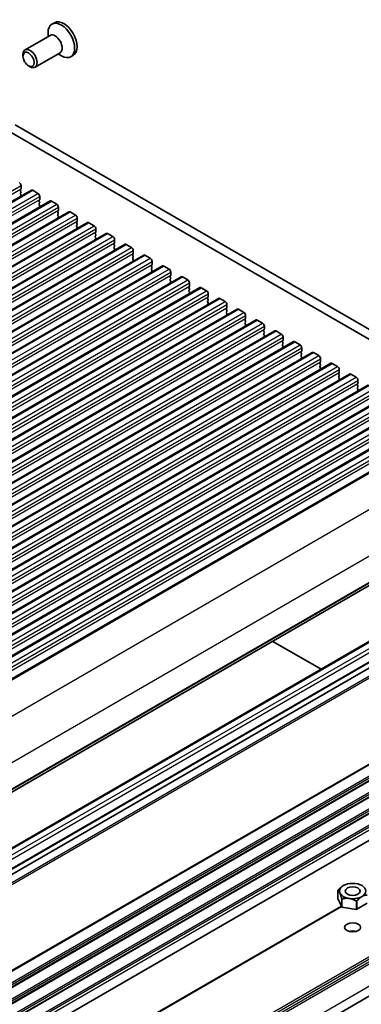
# Model space of a CAD drawing. Units: millimetres. Extents: x 0 to 6967, y 0 to 1124.
# Drawn here: x 806 to 875, y 342 to 539 of the extents above; entities that cross this region are included whole.
import ezdxf

# ---------------------------------------------------------------- set-up
doc = ezdxf.new("R2010")
doc.units = ezdxf.units.MM
doc.layers.add('Visible (ISO)', color=7, linetype='Continuous', lineweight=35)
doc.layers.add('Visible Narrow (ISO)', color=7, linetype='Continuous', lineweight=25)

msp = doc.modelspace()

# ---------------------------------------------------------------- linework, layer by layer
at = {"layer": 'Visible (ISO)'}
for p, q in [((813.0931, 538.3024), (812.5876, 538.0105)), ((812.222, 535.7614), (807.2082, 532.8667)), ((811.8078, 535.5223), (811.8078, 536.287)), ((806.794, 531.6005), (806.794, 531.9512)), ((814.222, 532.2973), (809.2082, 529.4026)), ((813.8078, 532.0582), (814.4701, 531.6758)), ((816.8581, 531.7812), (816.3526, 531.4894)), ((807.9046, 529.677), (808.2082, 529.5017)), ((803.4864, 516.8728), (909.9317, 455.4165)), ((805.2542, 517.8934), (910.6487, 457.0438)), ((610.492, 390.4936), (808.4819, 504.8032)), ((806.3701, 505.0233), (806.2853, 504.9417)), ((806.2853, 504.7457), (806.3701, 504.5661)), ((806.3701, 504.3701), (806.2853, 504.2885)), ((806.3984, 505.7174), (806.3984, 505.105)), ((808.7319, 504.7784), (809.7925, 504.166)), ((614.2396, 388.3299), (812.2295, 502.6394)), ((806.2853, 504.0925), (806.3701, 503.9129)), ((806.3701, 503.7169), (806.2853, 503.6353)), ((810.1178, 502.8596), (810.033, 502.778)), ((810.033, 502.582), (810.1178, 502.4024)), ((810.1178, 502.2064), (810.033, 502.1248)), ((810.1461, 503.5536), (810.1461, 502.9413)), ((812.4795, 502.6147), (813.5402, 502.0023)), ((617.9873, 386.1662), (815.9772, 500.4757)), ((810.033, 501.9288), (810.1178, 501.7492)), ((810.1178, 501.5532), (810.033, 501.4716)), ((813.8655, 500.6959), (813.7806, 500.6143)), ((813.7806, 500.4183), (813.8655, 500.2387)), ((813.8938, 501.3899), (813.8938, 500.7776)), ((816.2272, 500.451), (817.2879, 499.8386)), ((621.735, 384.0025), (819.7249, 498.312)), ((813.8655, 500.0427), (813.7806, 499.9611)), ((813.7806, 499.7651), (813.8655, 499.5855)), ((813.8655, 499.3895), (813.7806, 499.3079)), ((817.6131, 498.5322), (817.5283, 498.4505)), ((817.5283, 498.2546), (817.6131, 498.075)), ((817.6414, 499.2262), (817.6414, 498.6138)), ((819.9749, 498.2872), (821.0355, 497.6749)), ((817.6131, 497.879), (817.5283, 497.7973)), ((817.5283, 497.6014), (817.6131, 497.4218)), ((817.6131, 497.2258), (817.5283, 497.1441)), ((821.3608, 496.3685), (821.276, 496.2868)), ((821.3891, 497.0625), (821.3891, 496.4501)), ((625.4826, 381.8388), (823.4725, 496.1483)), ((821.276, 496.0909), (821.3608, 495.9112)), ((821.3608, 495.7153), (821.276, 495.6336)), ((821.276, 495.4377), (821.3608, 495.258)), ((821.3608, 495.0621), (821.276, 494.9804)), ((823.7225, 496.1235), (824.7832, 495.5112)), ((825.1368, 494.8988), (825.1368, 494.2864)), ((629.2303, 379.6751), (827.2202, 493.9846)), ((825.1085, 494.2048), (825.0236, 494.1231)), ((825.0236, 493.9271), (825.1085, 493.7475)), ((825.1085, 493.5516), (825.0236, 493.4699)), ((825.0236, 493.274), (825.1085, 493.0943)), ((825.1085, 492.8984), (825.0236, 492.8167)), ((827.4702, 493.9598), (828.5309, 493.3474)), ((828.8844, 492.7351), (828.8844, 492.1227)), ((632.978, 377.5113), (830.9679, 491.8209)), ((828.8561, 492.041), (828.7713, 491.9594)), ((828.7713, 491.7634), (828.8561, 491.5838)), ((828.8561, 491.3878), (828.7713, 491.3062)), ((828.7713, 491.1102), (828.8561, 490.9306)), ((828.8561, 490.7346), (828.7713, 490.653)), ((831.2179, 491.7961), (832.2785, 491.1837)), ((832.6321, 490.5713), (832.6321, 489.959)), ((636.7256, 375.3476), (834.7155, 489.6571)), ((832.6038, 489.8773), (832.519, 489.7957)), ((832.519, 489.5997), (832.6038, 489.4201)), ((832.6038, 489.2241), (832.519, 489.1425)), ((832.519, 488.9465), (832.6038, 488.7669)), ((832.6038, 488.5709), (832.519, 488.4893)), ((834.9655, 489.6324), (836.0262, 489.02)), ((836.3798, 488.4076), (836.3798, 487.7953)), ((640.4733, 373.1839), (838.4632, 487.4934)), ((836.3515, 487.7136), (836.2666, 487.632)), ((836.2666, 487.436), (836.3515, 487.2564)), ((836.3515, 487.0604), (836.2666, 486.9788)), ((836.2666, 486.7828), (836.3515, 486.6032)), ((838.7132, 487.4687), (839.7739, 486.8563)), ((644.221, 371.0202), (842.2109, 485.3297)), ((836.3515, 486.4072), (836.2666, 486.3256)), ((840.0991, 485.5499), (840.0143, 485.4682)), ((840.0143, 485.2723), (840.0991, 485.0927)), ((840.0991, 484.8967), (840.0143, 484.815)), ((840.0143, 484.6191), (840.0991, 484.4395)), ((840.1274, 486.2439), (840.1274, 485.6315)), ((842.4609, 485.3049), (843.5215, 484.6926)), ((647.9686, 368.8565), (845.9585, 483.166)), ((840.0991, 484.2435), (840.0143, 484.1618)), ((843.8468, 483.3862), (843.7619, 483.3045)), ((843.7619, 483.1086), (843.8468, 482.9289)), ((843.8468, 482.733), (843.7619, 482.6513)), ((843.8751, 484.0802), (843.8751, 483.4678)), ((846.2085, 483.1412), (847.2692, 482.5289)), ((651.7163, 366.6928), (849.7062, 481.0023)), ((843.7619, 482.4554), (843.8468, 482.2757)), ((843.8468, 482.0798), (843.7619, 481.9981)), ((847.5945, 481.2225), (847.5096, 481.1408)), ((847.5096, 480.9449), (847.5945, 480.7652)), ((847.5945, 480.5693), (847.5096, 480.4876)), ((847.6228, 481.9165), (847.6228, 481.3041)), ((849.9562, 480.9775), (851.0169, 480.3651)), ((655.464, 364.529), (853.4539, 478.8386)), ((847.5096, 480.2917), (847.5945, 480.112)), ((847.5945, 479.9161), (847.5096, 479.8344)), ((851.3421, 479.0587), (851.2573, 478.9771)), ((851.2573, 478.7811), (851.3421, 478.6015)), ((851.3704, 479.7528), (851.3704, 479.1404)), ((853.7039, 478.8138), (854.7645, 478.2014)), ((659.2116, 362.3653), (857.2015, 476.6748)), ((851.3421, 478.4055), (851.2573, 478.3239)), ((851.2573, 478.1279), (851.3421, 477.9483)), ((851.3421, 477.7523), (851.2573, 477.6707)), ((855.0898, 476.895), (855.0049, 476.8134)), ((855.0049, 476.6174), (855.0898, 476.4378)), ((855.1181, 477.5891), (855.1181, 476.9767)), ((857.4515, 476.6501), (858.5122, 476.0377)), ((855.0898, 476.2418), (855.0049, 476.1602)), ((855.0049, 475.9642), (855.0898, 475.7846)), ((855.0898, 475.5886), (855.0049, 475.507)), ((858.8375, 474.7313), (858.7526, 474.6497)), ((858.8657, 475.4253), (858.8657, 474.813)), ((662.9593, 360.2016), (860.9492, 474.5111)), ((858.7526, 474.4537), (858.8375, 474.2741)), ((858.8375, 474.0781), (858.7526, 473.9965)), ((858.7526, 473.8005), (858.8375, 473.6209)), ((858.8375, 473.4249), (858.7526, 473.3433)), ((861.1992, 474.4864), (862.2599, 473.874)), ((862.6134, 473.2616), (862.6134, 472.6492)), ((666.707, 358.0379), (864.6969, 472.3474)), ((862.5851, 472.5676), (862.5003, 472.4859)), ((862.5003, 472.29), (862.5851, 472.1104)), ((862.5851, 471.9144), (862.5003, 471.8327)), ((862.5003, 471.6368), (862.5851, 471.4572)), ((862.5851, 471.2612), (862.5003, 471.1796)), ((864.9469, 472.3226), (866.0075, 471.7103)), ((866.3611, 471.0979), (866.3611, 470.4855)), ((670.4546, 355.8742), (868.4445, 470.1837)), ((866.3328, 470.4039), (866.2479, 470.3222)), ((866.2479, 470.1263), (866.3328, 469.9466)), ((866.3328, 469.7507), (866.2479, 469.669)), ((866.2479, 469.4731), (866.3328, 469.2934)), ((866.3328, 469.0975), (866.2479, 469.0158)), ((868.6945, 470.1589), (869.7552, 469.5466)), ((870.1087, 468.9342), (870.1087, 468.3218)), ((674.2023, 353.7105), (872.1922, 468.02)), ((870.0805, 468.2402), (869.9956, 468.1585)), ((869.9956, 467.9626), (870.0805, 467.7829)), ((870.0805, 467.587), (869.9956, 467.5053)), ((869.9956, 467.3094), (870.0805, 467.1297)), ((870.0805, 466.9338), (869.9956, 466.8521)), ((872.4422, 467.9952), (873.5029, 467.3828)), ((873.8564, 466.7705), (873.8564, 466.1581)), ((677.95, 351.5467), (875.9399, 465.8563)), ((873.8281, 466.0764), (873.7433, 465.9948)), ((873.7433, 465.7988), (873.8281, 465.6192)), ((873.8281, 465.4233), (873.7433, 465.3416)), ((873.7433, 465.1456), (873.8281, 464.966)), ((873.8281, 464.7701), (873.7433, 464.6884)), ((681.6976, 349.383), (879.6875, 463.6925)), ((685.4453, 347.2193), (883.4352, 461.5288)), ((689.193, 345.0556), (887.1829, 459.3651)), ((693.1461, 342.7729), (891.136, 457.0824)), ((702.3701, 325.3916), (900.36, 439.7011)), ((697.7136, 311.5588), (895.7035, 425.8683)), ((701.2491, 309.5176), (899.239, 423.8271)), ((702.4184, 308.9621), (900.4083, 423.2716)), ((856.8108, 414.558), (866.4621, 408.9858)), ((701.6707, 274.0862), (899.6606, 388.3958)), ((869.8421, 364.7398), (869.842, 364.7399)), ((869.842, 363.107), (869.842, 364.7399)), ((869.8569, 364.772), (869.8571, 364.7722)), ((870.9217, 365.7087), (870.9176, 365.7064)), ((870.6185, 361.434), (869.842, 363.107)), ((870.6185, 363.0669), (870.6184, 363.0671)), ((870.6185, 361.434), (870.6185, 363.0669)), ((870.6594, 363.0434), (870.6592, 363.0433)), ((870.6592, 361.4105), (870.6592, 363.0433)), ((873.557, 362.5951), (873.5567, 362.5952)), ((873.557, 360.9622), (873.557, 362.5951)), ((873.6128, 362.6039), (873.6126, 362.6037)), ((873.6126, 360.9708), (873.6126, 362.6037)), ((703.3716, 265.1152), (870.5302, 361.6242)), ((873.557, 360.9622), (870.6592, 361.4105)), ((875.7339, 362.1955), (873.6126, 360.9708)), ((702.3978, 243.3305), (900.0341, 357.4359))]:
    msp.add_line(p, q, dxfattribs=at)
for centre, major_axis, start_param, end_param in [((814.4701, 534.7499), (1.8825, -3.2606), 5.49778714, 10.21017612), ((814.9756, 535.0418), (1.8825, -3.2606), 0, 3.14159265), ((813.222, 534.0294), (1, -1.7321), 0, 3.14159265), ((808.2082, 531.1347), (1, -1.7321), 5.49778714, 10.21017612), ((806.0449, 505.9215), (0.25, -0.433), 0.78539814, 2.35619447), ((806.3984, 504.7784), (-0.1, 0.1732), 0.14189703, 1.42889925), ((806.3984, 504.1252), (-0.1, 0.1732), 0.14189703, 1.42889925), ((806.257, 505.1866), (0.1, -0.1732), 0.14189703, 0.78539814), ((806.257, 504.5334), (0.1, -0.1732), 0.14189703, 1.42889925), ((808.7319, 504.3701), (-0.25, 0.433), 5.49778712, 6.28318531), ((809.7925, 503.7578), (0.25, -0.433), 0.78539814, 2.35619447), ((806.3984, 503.472), (-0.1, 0.1732), 0.14189703, 0.98188523), ((806.257, 503.8802), (0.1, -0.1732), 0.14189703, 1.42889925), ((810.1461, 502.6147), (-0.1, 0.1732), 0.14189703, 1.42889925), ((810.0047, 503.0229), (0.1, -0.1732), 0.14189703, 0.78539814), ((810.0047, 502.3697), (0.1, -0.1732), 0.14189703, 1.42889925), ((812.4795, 502.2064), (-0.25, 0.433), 5.49778712, 6.28318531), ((810.1461, 501.9615), (-0.1, 0.1732), 0.14189703, 1.42889925), ((810.1461, 501.3083), (-0.1, 0.1732), 0.14189703, 0.98188523), ((810.0047, 501.7165), (0.1, -0.1732), 0.14189703, 1.42889925), ((813.5402, 501.5941), (0.25, -0.433), 0.78539814, 2.35619447), ((813.8938, 500.451), (-0.1, 0.1732), 0.14189703, 1.42889925), ((813.7523, 500.8592), (0.1, -0.1732), 0.14189703, 0.78539814), ((813.7523, 500.206), (0.1, -0.1732), 0.14189703, 1.42889925), ((816.2272, 500.0427), (-0.25, 0.433), 5.49778712, 6.28318531), ((813.8938, 499.7978), (-0.1, 0.1732), 0.14189703, 1.42889925), ((813.8938, 499.1446), (-0.1, 0.1732), 0.14189703, 0.98188523), ((813.7523, 499.5528), (0.1, -0.1732), 0.14189703, 1.42889925), ((817.2879, 499.4303), (0.25, -0.433), 0.78539814, 2.35619447), ((817.6414, 498.2872), (-0.1, 0.1732), 0.14189703, 1.42889925), ((817.5, 498.6955), (0.1, -0.1732), 0.14189703, 0.78539814), ((819.9749, 497.879), (-0.25, 0.433), 5.49778712, 6.28318531), ((817.6414, 497.634), (-0.1, 0.1732), 0.14189703, 1.42889925), ((817.6414, 496.9808), (-0.1, 0.1732), 0.14189703, 0.98188523), ((817.5, 498.0423), (0.1, -0.1732), 0.14189703, 1.42889925), ((817.5, 497.3891), (0.1, -0.1732), 0.14189703, 1.42889925), ((821.0355, 497.2666), (0.25, -0.433), 0.78539814, 2.35619447), ((821.3891, 496.1235), (-0.1, 0.1732), 0.14189703, 1.42889925), ((821.2477, 496.5318), (0.1, -0.1732), 0.14189703, 0.78539814), ((821.3891, 495.4703), (-0.1, 0.1732), 0.14189703, 1.42889925), ((821.3891, 494.8171), (-0.1, 0.1732), 0.14189703, 0.98188523), ((821.2477, 495.8786), (0.1, -0.1732), 0.14189703, 1.42889925), ((821.2477, 495.2254), (0.1, -0.1732), 0.14189703, 1.42889925), ((823.7225, 495.7153), (-0.25, 0.433), 5.49778712, 6.28318531), ((824.7832, 495.1029), (0.25, -0.433), 0.78539814, 2.35619447), ((825.1368, 493.9598), (-0.1, 0.1732), 0.14189703, 1.42889925), ((825.1368, 493.3066), (-0.1, 0.1732), 0.14189703, 1.42889925), ((825.1368, 492.6534), (-0.1, 0.1732), 0.14189703, 0.98188523), ((824.9953, 494.3681), (0.1, -0.1732), 0.14189703, 0.78539814), ((824.9953, 493.7149), (0.1, -0.1732), 0.14189703, 1.42889925), ((824.9953, 493.0617), (0.1, -0.1732), 0.14189703, 1.42889925), ((827.4702, 493.5516), (-0.25, 0.433), 5.49778712, 6.28318531), ((828.5309, 492.9392), (0.25, -0.433), 0.78539814, 2.35619447), ((828.8844, 491.7961), (-0.1, 0.1732), 0.14189703, 1.42889925), ((828.8844, 491.1429), (-0.1, 0.1732), 0.14189703, 1.42889925), ((828.8844, 490.4897), (-0.1, 0.1732), 0.14189703, 0.98188523), ((828.743, 492.2043), (0.1, -0.1732), 0.14189703, 0.78539814), ((828.743, 491.5511), (0.1, -0.1732), 0.14189703, 1.42889925), ((828.743, 490.8979), (0.1, -0.1732), 0.14189703, 1.42889925), ((831.2179, 491.3878), (-0.25, 0.433), 5.49778712, 6.28318531), ((832.2785, 490.7755), (0.25, -0.433), 0.78539814, 2.35619447), ((832.6321, 489.6324), (-0.1, 0.1732), 0.14189703, 1.42889925), ((832.6321, 488.9792), (-0.1, 0.1732), 0.14189703, 1.42889925), ((832.6321, 488.326), (-0.1, 0.1732), 0.14189703, 0.98188523), ((832.4907, 490.0406), (0.1, -0.1732), 0.14189703, 0.78539814), ((832.4907, 489.3874), (0.1, -0.1732), 0.14189703, 1.42889925), ((832.4907, 488.7342), (0.1, -0.1732), 0.14189703, 1.42889925), ((834.9655, 489.2241), (-0.25, 0.433), 5.49778712, 6.28318531), ((836.0262, 488.6118), (0.25, -0.433), 0.78539814, 2.35619447), ((836.3798, 487.4687), (-0.1, 0.1732), 0.14189703, 1.42889925), ((836.3798, 486.8155), (-0.1, 0.1732), 0.14189703, 1.42889925), ((836.2383, 487.8769), (0.1, -0.1732), 0.14189703, 0.78539814), ((836.2383, 487.2237), (0.1, -0.1732), 0.14189703, 1.42889925), ((836.2383, 486.5705), (0.1, -0.1732), 0.14189703, 1.42889925), ((838.7132, 487.0604), (-0.25, 0.433), 5.49778712, 6.28318531), ((839.7739, 486.448), (0.25, -0.433), 0.78539814, 2.35619447), ((836.3798, 486.1623), (-0.1, 0.1732), 0.14189703, 0.98188523), ((840.1274, 485.3049), (-0.1, 0.1732), 0.14189703, 1.42889925), ((840.1274, 484.6517), (-0.1, 0.1732), 0.14189703, 1.42889925), ((839.986, 485.7132), (0.1, -0.1732), 0.14189703, 0.78539814), ((839.986, 485.06), (0.1, -0.1732), 0.14189703, 1.42889925), ((842.4609, 484.8967), (-0.25, 0.433), 5.49778712, 6.28318531), ((843.5215, 484.2843), (0.25, -0.433), 0.78539814, 2.35619447), ((840.1274, 483.9985), (-0.1, 0.1732), 0.14189703, 0.98188523), ((839.986, 484.4068), (0.1, -0.1732), 0.14189703, 1.42889925), ((843.8751, 483.1412), (-0.1, 0.1732), 0.14189703, 1.42889925), ((843.8751, 482.488), (-0.1, 0.1732), 0.14189703, 1.42889925), ((843.7337, 483.5495), (0.1, -0.1732), 0.14189703, 0.78539814), ((843.7337, 482.8963), (0.1, -0.1732), 0.14189703, 1.42889925), ((846.2085, 482.733), (-0.25, 0.433), 5.49778712, 6.28318531), ((847.2692, 482.1206), (0.25, -0.433), 0.78539814, 2.35619447), ((843.8751, 481.8348), (-0.1, 0.1732), 0.14189703, 0.98188523), ((843.7337, 482.2431), (0.1, -0.1732), 0.14189703, 1.42889925), ((847.6228, 480.9775), (-0.1, 0.1732), 0.14189703, 1.42889925), ((847.4813, 481.3858), (0.1, -0.1732), 0.14189703, 0.78539814), ((847.4813, 480.7326), (0.1, -0.1732), 0.14189703, 1.42889925), ((849.9562, 480.5693), (-0.25, 0.433), 5.49778712, 6.28318531), ((847.6228, 480.3243), (-0.1, 0.1732), 0.14189703, 1.42889925), ((847.6228, 479.6711), (-0.1, 0.1732), 0.14189703, 0.98188523), ((847.4813, 480.0794), (0.1, -0.1732), 0.14189703, 1.42889925), ((851.0169, 479.9569), (0.25, -0.433), 0.78539814, 2.35619447), ((851.3704, 478.8138), (-0.1, 0.1732), 0.14189703, 1.42889925), ((851.229, 479.222), (0.1, -0.1732), 0.14189703, 0.78539814), ((851.229, 478.5688), (0.1, -0.1732), 0.14189703, 1.42889925), ((853.7039, 478.4055), (-0.25, 0.433), 5.49778712, 6.28318531), ((851.3704, 478.1606), (-0.1, 0.1732), 0.14189703, 1.42889925), ((851.3704, 477.5074), (-0.1, 0.1732), 0.14189703, 0.98188523), ((851.229, 477.9156), (0.1, -0.1732), 0.14189703, 1.42889925), ((854.7645, 477.7932), (0.25, -0.433), 0.78539814, 2.35619447), ((855.1181, 476.6501), (-0.1, 0.1732), 0.14189703, 1.42889925), ((854.9767, 477.0583), (0.1, -0.1732), 0.14189703, 0.78539814), ((857.4515, 476.2418), (-0.25, 0.433), 5.49778712, 6.28318531), ((855.1181, 475.9969), (-0.1, 0.1732), 0.14189703, 1.42889925), ((855.1181, 475.3437), (-0.1, 0.1732), 0.14189703, 0.98188523), ((854.9767, 476.4051), (0.1, -0.1732), 0.14189703, 1.42889925), ((854.9767, 475.7519), (0.1, -0.1732), 0.14189703, 1.42889925), ((858.5122, 475.6295), (0.25, -0.433), 0.78539814, 2.35619447), ((858.8657, 474.4864), (-0.1, 0.1732), 0.14189703, 1.42889925), ((858.7243, 474.8946), (0.1, -0.1732), 0.14189703, 0.78539814), ((858.8657, 473.8332), (-0.1, 0.1732), 0.14189703, 1.42889925), ((858.8657, 473.18), (-0.1, 0.1732), 0.14189703, 0.98188523), ((858.7243, 474.2414), (0.1, -0.1732), 0.14189703, 1.42889925), ((858.7243, 473.5882), (0.1, -0.1732), 0.14189703, 1.42889925), ((861.1992, 474.0781), (-0.25, 0.433), 5.49778712, 6.28318531), ((862.2599, 473.4657), (0.25, -0.433), 0.78539814, 2.35619447), ((862.472, 472.7309), (0.1, -0.1732), 0.14189703, 0.78539814), ((862.6134, 472.3226), (-0.1, 0.1732), 0.14189703, 1.42889925), ((862.6134, 471.6694), (-0.1, 0.1732), 0.14189703, 1.42889925), ((862.6134, 471.0163), (-0.1, 0.1732), 0.14189703, 0.98188523), ((862.472, 472.0777), (0.1, -0.1732), 0.14189703, 1.42889925), ((862.472, 471.4245), (0.1, -0.1732), 0.14189703, 1.42889925), ((864.9469, 471.9144), (-0.25, 0.433), 5.49778712, 6.28318531), ((866.0075, 471.302), (0.25, -0.433), 0.78539814, 2.35619447), ((866.3611, 470.1589), (-0.1, 0.1732), 0.14189703, 1.42889925), ((866.3611, 469.5057), (-0.1, 0.1732), 0.14189703, 1.42889925), ((866.3611, 468.8525), (-0.1, 0.1732), 0.14189703, 0.98188523), ((866.2197, 470.5672), (0.1, -0.1732), 0.14189703, 0.78539814), ((866.2197, 469.914), (0.1, -0.1732), 0.14189703, 1.42889925), ((866.2197, 469.2608), (0.1, -0.1732), 0.14189703, 1.42889925), ((868.6945, 469.7507), (-0.25, 0.433), 5.49778712, 6.28318531), ((869.7552, 469.1383), (0.25, -0.433), 0.78539814, 2.35619447), ((870.1087, 467.9952), (-0.1, 0.1732), 0.14189703, 1.42889925), ((870.1087, 467.342), (-0.1, 0.1732), 0.14189703, 1.42889925), ((870.1087, 466.6888), (-0.1, 0.1732), 0.14189703, 0.98188523), ((869.9673, 468.4035), (0.1, -0.1732), 0.14189703, 0.78539814), ((869.9673, 467.7503), (0.1, -0.1732), 0.14189703, 1.42889925), ((869.9673, 467.0971), (0.1, -0.1732), 0.14189703, 1.42889925), ((872.4422, 467.587), (-0.25, 0.433), 5.49778712, 6.28318531), ((873.5029, 466.9746), (0.25, -0.433), 0.78539814, 2.35619447), ((873.8564, 465.8315), (-0.1, 0.1732), 0.14189703, 1.42889925), ((873.8564, 465.1783), (-0.1, 0.1732), 0.14189703, 1.42889925), ((873.715, 466.2397), (0.1, -0.1732), 0.14189703, 0.78539814), ((873.715, 465.5866), (0.1, -0.1732), 0.14189703, 1.42889925), ((873.715, 464.9334), (0.1, -0.1732), 0.14189703, 1.42889925), ((873.8564, 464.5251), (-0.1, 0.1732), 0.14189703, 0.98188523), ((872.7954, 364.3002), (-3.05, 0), 6.01194673, 6.03082511), ((872.7954, 364.3002), (-3.05, 0), 0.77595897, 0.79483735), ((872.7954, 364.3002), (-3.05, 0), 1.82315681, 1.84203517), ((872.7954, 362.6673), (-3.05, 0), 0.77595897, 0.79483735), ((872.7954, 362.6673), (-3.05, 0), 1.82315681, 1.84203517), ((872.7954, 355.7271), (-1.6, 0), 4.22569403, 5.19908394)]:
    msp.add_ellipse(centre, major_axis=major_axis, ratio=0.57735027, start_param=start_param, end_param=end_param, dxfattribs=at)
for centre, major_axis in [((807.9046, 530.9594), (-0.7853, 1.3602)), ((872.7954, 364.6269), (-2.6499, 0)), ((872.7954, 364.6269), (-1.5, 0)), ((872.7954, 357.3601), (-1.6, 0))]:
    msp.add_ellipse(centre, major_axis=major_axis, ratio=0.57735027, dxfattribs=at)
for points, weights in [([(870.6184, 363.0671), (870.2302, 364.5056), (869.8421, 364.7398)], [1, 1.14844166953, 1]), ([(869.8571, 364.7722), (870.424, 365.4214), (870.9176, 365.7064)], [1, 1.07422083499, 1.07422083499]), ([(873.5567, 362.5952), (872.1081, 363.4215), (870.6594, 363.0434)], [1, 1.14844167041, 1]), ([(875.7337, 363.8284), (874.6732, 363.8183), (873.6128, 362.6039)], [1, 1.14844168515, 1])]:
    msp.add_rational_spline(points, weights, degree=2, dxfattribs=at)
at = {"layer": 'Visible Narrow (ISO)'}
for p, q in [((608.4085, 391.4078), (806.3984, 505.7174)), ((608.4085, 390.7955), (806.3984, 505.105)), ((610.742, 390.4689), (808.7319, 504.7784)), ((611.8026, 389.8565), (809.7925, 504.166)), ((612.1562, 389.2441), (810.1461, 503.5536)), ((612.1562, 388.6317), (810.1461, 502.9413)), ((614.4896, 388.3052), (812.4795, 502.6147)), ((615.5503, 387.6928), (813.5402, 502.0023)), ((615.9039, 387.0804), (813.8938, 501.3899)), ((615.9039, 386.468), (813.8938, 500.7776)), ((618.2373, 386.1414), (816.2272, 500.451)), ((619.298, 385.5291), (817.2879, 499.8386)), ((619.6515, 384.9167), (817.6414, 499.2262)), ((619.6515, 384.3043), (817.6414, 498.6138)), ((621.985, 383.9777), (819.9749, 498.2872)), ((623.0456, 383.3653), (821.0355, 497.6749)), ((623.3992, 382.753), (821.3891, 497.0625)), ((623.3992, 382.1406), (821.3891, 496.4501)), ((625.7326, 381.814), (823.7225, 496.1235)), ((626.7933, 381.2016), (824.7832, 495.5112)), ((627.1469, 380.5893), (825.1368, 494.8988)), ((627.1469, 379.9769), (825.1368, 494.2864)), ((629.4803, 379.6503), (827.4702, 493.9598)), ((630.541, 379.0379), (828.5309, 493.3474)), ((630.8945, 378.4255), (828.8844, 492.7351)), ((630.8945, 377.8132), (828.8844, 492.1227)), ((633.228, 377.4866), (831.2179, 491.7961)), ((634.2886, 376.8742), (832.2785, 491.1837)), ((634.6422, 376.2618), (832.6321, 490.5713)), ((634.6422, 375.6495), (832.6321, 489.959)), ((636.9756, 375.3229), (834.9655, 489.6324)), ((638.0363, 374.7105), (836.0262, 489.02)), ((638.3899, 374.0981), (836.3798, 488.4076)), ((638.3899, 373.4857), (836.3798, 487.7953)), ((640.7233, 373.1591), (838.7132, 487.4687)), ((641.784, 372.5468), (839.7739, 486.8563)), ((642.1375, 371.9344), (840.1274, 486.2439)), ((642.1375, 371.322), (840.1274, 485.6315)), ((644.471, 370.9954), (842.4609, 485.3049)), ((645.5316, 370.383), (843.5215, 484.6926)), ((645.8852, 369.7707), (843.8751, 484.0802)), ((645.8852, 369.1583), (843.8751, 483.4678)), ((648.2186, 368.8317), (846.2085, 483.1412)), ((649.2793, 368.2193), (847.2692, 482.5289)), ((649.6329, 367.607), (847.6228, 481.9165)), ((649.6329, 366.9946), (847.6228, 481.3041)), ((651.9663, 366.668), (849.9562, 480.9775)), ((653.027, 366.0556), (851.0169, 480.3651)), ((653.3805, 365.4432), (851.3704, 479.7528)), ((653.3805, 364.8309), (851.3704, 479.1404)), ((655.714, 364.5043), (853.7039, 478.8138)), ((656.7746, 363.8919), (854.7645, 478.2014)), ((657.1282, 363.2795), (855.1181, 477.5891)), ((657.1282, 362.6672), (855.1181, 476.9767)), ((659.4616, 362.3406), (857.4515, 476.6501)), ((660.5223, 361.7282), (858.5122, 476.0377)), ((660.8759, 361.1158), (858.8657, 475.4253)), ((660.8759, 360.5034), (858.8657, 474.813)), ((663.2093, 360.1768), (861.1992, 474.4864)), ((664.27, 359.5645), (862.2599, 473.874)), ((664.6235, 358.9521), (862.6134, 473.2616)), ((664.6235, 358.3397), (862.6134, 472.6492)), ((666.957, 358.0131), (864.9469, 472.3226)), ((668.0176, 357.4008), (866.0075, 471.7103)), ((668.3712, 356.7884), (866.3611, 471.0979)), ((668.3712, 356.176), (866.3611, 470.4855)), ((670.7046, 355.8494), (868.6945, 470.1589)), ((671.7653, 355.237), (869.7552, 469.5466)), ((672.1188, 354.6247), (870.1087, 468.9342)), ((672.1188, 354.0123), (870.1087, 468.3218)), ((674.4523, 353.6857), (872.4422, 467.9952)), ((675.513, 353.0733), (873.5029, 467.3828)), ((675.8665, 352.4609), (873.8564, 466.7705)), ((675.8665, 351.8486), (873.8564, 466.1581)), ((678.2, 351.522), (876.1899, 465.8315)), ((679.2606, 350.9096), (877.2505, 465.2191)), ((679.6142, 350.2972), (877.6041, 464.6068)), ((679.6142, 349.6849), (877.6041, 463.9944)), ((681.9476, 349.3583), (879.9375, 463.6678)), ((683.0083, 348.7459), (880.9982, 463.0554)), ((683.3618, 348.1335), (881.3517, 462.443)), ((683.3618, 347.5211), (881.3517, 461.8307)), ((685.6953, 347.1945), (883.6852, 461.5041)), ((686.756, 346.5822), (884.7459, 460.8917)), ((687.1095, 345.9698), (885.0994, 460.2793)), ((687.1095, 345.3574), (885.0994, 459.6669)), ((689.443, 345.0308), (887.4329, 459.3404)), ((690.5036, 344.4185), (888.4935, 458.728)), ((690.8572, 343.8061), (888.8471, 458.1156)), ((690.8572, 343.1937), (888.8471, 457.5032)), ((693.434, 342.7238), (891.4239, 457.0333)), ((699.126, 338.7281), (897.1159, 453.0377)), ((702.9133, 331.6708), (900.9032, 445.9803)), ((702.4305, 325.498), (900.4204, 439.8076)), ((702.8144, 326.1967), (900.8043, 440.5062)), ((702.9133, 326.4228), (900.9032, 440.7323)), ((697.9636, 311.5341), (895.9535, 425.8436)), ((699.0243, 310.9217), (897.0142, 425.2312)), ((699.3778, 310.3093), (897.3677, 424.6188)), ((701.4991, 309.4928), (899.489, 423.8023)), ((702.8144, 307.6002), (900.8043, 421.9097)), ((702.9133, 307.2598), (900.9032, 421.5693)), ((702.8144, 289.8625), (900.8043, 404.172)), ((702.9133, 290.0887), (900.9032, 404.3982)), ((702.8144, 287.596), (900.8043, 401.9055)), ((702.8144, 286.5965), (900.8043, 400.9061)), ((702.9133, 287.2555), (900.9032, 401.5651)), ((702.9133, 286.8227), (900.9032, 401.1322)), ((702.8144, 284.33), (900.8043, 398.6395)), ((702.9133, 283.9896), (900.9032, 398.2991)), ((702.9133, 283.5567), (900.9032, 397.8662)), ((702.8144, 283.3305), (900.8043, 397.6401)), ((702.8144, 281.064), (900.8043, 395.3736)), ((702.8144, 280.0646), (900.8043, 394.3741)), ((702.9133, 280.7236), (900.9032, 395.0331)), ((702.9133, 280.2907), (900.9032, 394.6002)), ((702.8144, 277.7981), (900.8043, 392.1076)), ((702.9133, 277.4576), (900.9032, 391.7671)), ((702.9133, 276.8329), (900.9032, 391.1424)), ((694.6045, 246.7248), (892.2408, 360.8302)), ((694.8166, 246.3574), (892.453, 360.4628)), ((703.3995, 265.0299), (870.5673, 361.5442)), ((694.8166, 245.8675), (892.453, 359.9729)), ((695.0288, 245.5001), (892.6651, 359.6055)), ((698.8471, 243.2955), (896.4835, 357.4009))]:
    msp.add_line(p, q, dxfattribs=at)

doc.saveas('drawing.dxf')
